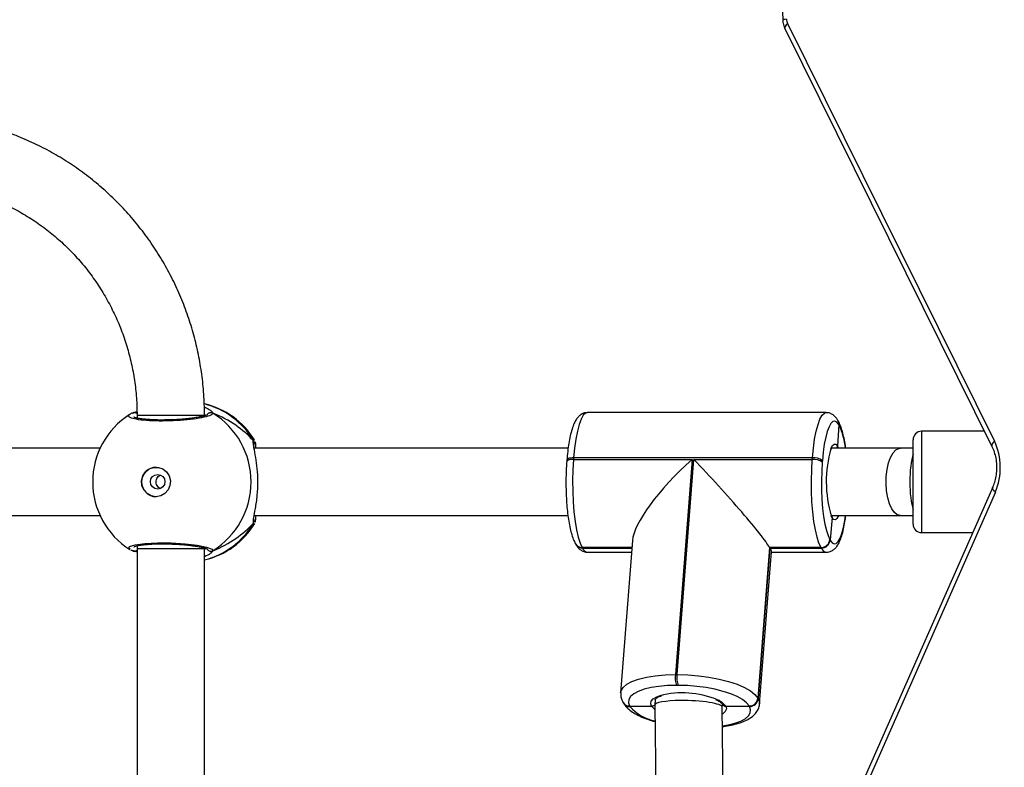
# Model space of a CAD drawing. Units: millimetres. Extents: x -458 to 1259, y 258 to 1118.
# Drawn here: x 662 to 685, y 461 to 478 of the extents above; entities that cross this region are included whole.
import ezdxf

# ---------------------------------------------------------------- set-up
doc = ezdxf.new("R2010")
doc.units = ezdxf.units.MM
doc.header["$LTSCALE"] = 45
doc.header["$PDSIZE"] = -1
doc.layers.add('VP-EQ', color=7, linetype='Continuous', true_color=0x8a3492)
doc.layers.add('VP-HIC', color=6, linetype='Continuous')
doc.dimstyles.get("Standard").update_dxf_attribs({"dimtxt": 14, "dimasz": 20, "dimexe": 20, "dimexo": 50, "dimgap": 20, "dimtad": 0, "dimdec": 0, "dimzin": 0, "dimdsep": 46, "dimtxsty": 'Standard', "dimcen": -0.09, "dimadec": 0, "dimazin": 0, "dimtfac": 1, "dimtdec": 4, "dimtofl": 0, "dimtmove": 0, "dimatfit": 3, "dimfxl": 70, "dimfxlon": 1, "dimtolj": 1, "dimtzin": 0, "dimarcsym": 0})

# ---------------------------------------------------------------- blocks, each defined once
blk = doc.blocks.new('*D681')
at = {"color": 0, "lineweight": -2}
for p, q in [((62.147, 1028.328), (62.147, 1118.328)), ((975.237, 1028.328), (975.237, 1118.328)), ((82.147, 1098.328), (485.02, 1098.328)), ((955.237, 1098.328), (557.686, 1098.328))]:
    blk.add_line(p, q, dxfattribs=at)
at = {"color": 0}
for points in [[(82.147, 1101.661), (82.147, 1094.995), (62.147, 1098.328)], [(955.237, 1094.995), (955.237, 1101.661), (975.237, 1098.328)]]:
    blk.add_solid(points, dxfattribs=at)
at = {"layer": 'Defpoints', "color": 0}
for p in [(62.147, 1098.328), (62.147, 680.033), (975.237, 452.623)]:
    blk.add_point(p, dxfattribs=at)
at = {"color": 0, "insert": (521.353, 1098.328), "char_height": 14, "attachment_point": 5}
blk.add_mtext('\\A1;913', dxfattribs=at)
blk = doc.blocks.new('*D682')
at = {"color": 0, "lineweight": -2}
for p, q in [((262.183, 948.383), (262.183, 1038.383)), ((825.234, 948.383), (825.234, 1038.383)), ((282.183, 1018.383), (505.042, 1018.383)), ((805.234, 1018.383), (582.375, 1018.383))]:
    blk.add_line(p, q, dxfattribs=at)
at = {"color": 0}
for points in [[(282.183, 1021.716), (282.183, 1015.049), (262.183, 1018.383)], [(805.234, 1015.049), (805.234, 1021.716), (825.234, 1018.383)]]:
    blk.add_solid(points, dxfattribs=at)
at = {"layer": 'Defpoints', "color": 0}
for p in [(262.183, 1018.383), (262.183, 702.933), (825.234, 461.832)]:
    blk.add_point(p, dxfattribs=at)
at = {"color": 0, "insert": (543.708, 1018.383), "char_height": 14, "attachment_point": 5}
blk.add_mtext('\\A1;563', dxfattribs=at)
blk = doc.blocks.new('*D683')
at = {"color": 0, "lineweight": -2}
for p, q in [((1091.099, 764.89), (1181.099, 764.89)), ((1161.099, 744.89), (1161.099, 617.261)), ((1161.099, 428.315), (1161.099, 539.927)), ((1091.099, 408.315), (1181.099, 408.315))]:
    blk.add_line(p, q, dxfattribs=at)
at = {"color": 0}
for points in [[(1164.432, 744.89), (1157.765, 744.89), (1161.099, 764.89)], [(1157.765, 428.315), (1164.432, 428.315), (1161.099, 408.315)]]:
    blk.add_solid(points, dxfattribs=at)
at = {"layer": 'Defpoints', "color": 0}
for p in [(756.491, 764.89), (681.706, 408.315), (1161.099, 408.315)]:
    blk.add_point(p, dxfattribs=at)
at = {"color": 0, "insert": (1161.099, 578.594), "char_height": 14, "attachment_point": 5, "rotation": 90}
blk.add_mtext('\\A1;357', dxfattribs=at)
blk = doc.blocks.new('WD1411')
at = {"layer": 'VP-EQ', "color": 0, "linetype": 'Continuous', "lineweight": 25}
for p, q in [((679.068, 503.106), (680.074, 478.395)), ((680.13, 478.171), (685.039, 468.27)), ((680.187, 478.304), (685.096, 468.403)), ((664.651, 469.064), (664.754, 469.102)), ((664.675, 469.075), (664.673, 469.074)), ((681.106, 469.077), (675.44, 469.077)), ((664.757, 468.961), (664.74, 468.952)), ((664.757, 469.013), (664.757, 468.948)), ((664.759, 469.013), (666.357, 469.013)), ((666.382, 469.01), (666.357, 469.037)), ((681.391, 468.878), (681.383, 468.892)), ((681.406, 468.791), (681.374, 468.281)), ((681.414, 468.777), (681.406, 468.791)), ((684.859, 468.633), (683.367, 468.633)), ((683.367, 468.633), (683.367, 468.552)), ((667.517, 468.409), (667.539, 468.428)), ((683.167, 468.366), (683.167, 468.433)), ((683.167, 466.433), (683.167, 468.366)), ((683.367, 468.552), (683.367, 466.233)), ((663.881, 468.233), (655.223, 468.233)), ((674.984, 468.233), (667.533, 468.233)), ((681.374, 468.281), (681.393, 468.245)), ((683.167, 468.233), (682.865, 468.233)), ((674.954, 467.951), (674.951, 467.914)), ((675.113, 468.004), (675.11, 467.967)), ((675.11, 467.967), (677.924, 467.967)), ((680.78, 468.004), (675.113, 468.004)), ((677.924, 467.967), (677.528, 462.864)), ((677.567, 462.864), (677.963, 467.967)), ((677.963, 467.967), (680.777, 467.967)), ((680.777, 467.967), (680.78, 468.004)), ((681.015, 467.936), (681.012, 467.898)), ((685.056, 467.31), (680.984, 458.081)), ((685.119, 467.189), (681.046, 457.96)), ((655.223, 466.633), (663.881, 466.633)), ((667.517, 466.458), (667.521, 466.529)), ((667.533, 466.633), (674.98, 466.633)), ((681.244, 466.589), (681.199, 466.059)), ((681.244, 466.589), (681.226, 466.624)), ((682.865, 466.633), (683.167, 466.633)), ((667.542, 466.45), (667.538, 466.441)), ((676.51, 466.044), (676.229, 462.433)), ((681.195, 466.066), (681.199, 466.059)), ((681.199, 466.059), (681.203, 466.052)), ((683.367, 466.233), (684.581, 466.233)), ((664.651, 465.803), (664.674, 465.794)), ((664.672, 465.793), (664.674, 465.792)), ((664.746, 465.915), (664.757, 465.909)), ((664.757, 465.918), (664.757, 465.846)), ((664.757, 465.846), (664.757, 460.013)), ((666.357, 465.846), (664.757, 465.846)), ((666.357, 465.846), (666.357, 465.864)), ((666.357, 465.824), (666.383, 465.857)), ((666.357, 460.013), (666.357, 465.846)), ((666.557, 465.803), (666.507, 465.747)), ((675.16, 465.964), (675.164, 465.958)), ((675.164, 465.958), (675.168, 465.951)), ((675.318, 465.878), (675.322, 465.871)), ((676.497, 465.878), (675.318, 465.878)), ((676.496, 465.871), (675.322, 465.871)), ((675.322, 465.871), (675.326, 465.864)), ((675.326, 465.864), (676.496, 465.864)), ((679.763, 465.878), (679.486, 462.307)), ((679.767, 465.871), (679.49, 462.3)), ((679.494, 462.293), (679.771, 465.864)), ((680.985, 465.878), (679.763, 465.878)), ((679.767, 465.871), (679.763, 465.878)), ((680.989, 465.871), (679.767, 465.871)), ((679.771, 465.864), (679.767, 465.871)), ((679.771, 465.864), (680.993, 465.864)), ((680.989, 465.871), (680.985, 465.878)), ((680.993, 465.864), (680.989, 465.871)), ((675.445, 465.766), (676.488, 465.766)), ((679.527, 462.167), (679.807, 465.778)), ((679.806, 465.766), (681.111, 465.766)), ((677.528, 462.864), (677.567, 462.864)), ((677.592, 462.608), (677.553, 462.608)), ((677.05, 462.278), (677.049, 462.267)), ((679.486, 462.307), (679.49, 462.3)), ((679.49, 462.3), (679.494, 462.293)), ((676.285, 462.206), (676.289, 462.199)), ((676.289, 462.199), (676.293, 462.192)), ((676.443, 462.119), (676.447, 462.112)), ((676.447, 462.112), (676.451, 462.105)), ((676.447, 462.112), (676.965, 462.112)), ((677.039, 462.14), (677.067, 460.008)), ((677.05, 462.275), (677.04, 462.142)), ((678.64, 462.089), (678.644, 462.143)), ((678.667, 460.018), (678.64, 462.09)), ((678.723, 462.112), (679.28, 462.112)), ((679.28, 462.112), (679.276, 462.119)), ((679.284, 462.105), (679.28, 462.112))]:
    blk.add_line(p, q, dxfattribs=at)
at = {"layer": 'VP-EQ', "color": 0, "linetype": 'Continuous', "lineweight": 25, "flags": 128}
for points in [[(680.161, 478.408), (680.124, 478.404), (680.097, 478.401), (680.079, 478.398), (680.074, 478.395), (680.074, 478.395)], [(680.187, 478.304), (680.157, 478.271), (680.136, 478.238), (680.126, 478.209), (680.126, 478.182), (680.13, 478.171)], [(675.44, 469.077), (675.398, 469.065), (675.344, 469.014), (675.293, 468.924), (675.245, 468.798), (675.203, 468.639), (675.166, 468.45), (675.136, 468.237), (675.113, 468.004)], [(680.78, 468.004), (680.802, 468.237), (680.832, 468.45), (680.869, 468.639), (680.912, 468.798), (680.959, 468.924), (681.011, 469.014), (681.064, 469.065), (681.106, 469.077)], [(681.406, 468.791), (681.36, 468.851), (681.312, 468.876), (681.265, 468.866), (681.218, 468.822), (681.173, 468.743), (681.131, 468.632), (681.094, 468.493), (681.061, 468.327), (681.035, 468.14), (681.015, 467.936)], [(685.096, 468.403), (685.066, 468.369), (685.045, 468.337), (685.035, 468.307), (685.035, 468.281), (685.039, 468.27)], [(681.218, 468.224), (681.219, 468.226), (681.256, 468.297), (681.295, 468.331), (681.335, 468.325), (681.374, 468.281)], [(682.865, 466.633), (682.793, 466.652), (682.723, 466.707), (682.661, 466.796), (682.608, 466.915), (682.566, 467.059), (682.539, 467.219), (682.528, 467.39), (682.532, 467.563), (682.551, 467.729), (682.585, 467.882), (682.633, 468.014), (682.691, 468.119), (682.757, 468.191), (682.829, 468.229), (682.865, 468.233)], [(675.11, 467.967), (675.073, 467.965), (675.038, 467.962), (675.008, 467.955), (674.984, 467.947), (674.966, 467.936), (674.954, 467.925), (674.951, 467.914)], [(675.113, 468.004), (675.076, 468.003), (675.041, 467.999), (675.011, 467.993), (674.987, 467.984), (674.968, 467.974), (674.957, 467.962), (674.954, 467.951)], [(675.11, 467.967), (675.096, 467.72), (675.089, 467.466), (675.092, 467.211), (675.103, 466.96), (675.122, 466.72), (675.149, 466.498), (675.183, 466.298), (675.223, 466.125), (675.268, 465.984), (675.318, 465.878)], [(680.985, 465.878), (680.935, 465.984), (680.889, 466.125), (680.849, 466.298), (680.815, 466.498), (680.788, 466.72), (680.769, 466.96), (680.758, 467.211), (680.756, 467.466), (680.762, 467.72), (680.777, 467.967)], [(681.012, 467.898), (680.999, 467.682), (680.994, 467.459), (680.996, 467.235), (681.006, 467.015), (681.022, 466.805), (681.046, 466.61), (681.076, 466.434), (681.111, 466.283), (681.151, 466.159), (681.195, 466.066)], [(665.206, 467.083), (665.095, 467.102), (664.996, 467.157), (664.92, 467.242), (664.874, 467.347), (664.865, 467.462), (664.893, 467.574), (664.954, 467.67), (665.043, 467.741), (665.15, 467.778), (665.262, 467.778), (665.369, 467.741), (665.457, 467.67), (665.519, 467.574), (665.547, 467.462), (665.537, 467.347), (665.492, 467.242), (665.416, 467.157), (665.317, 467.102), (665.206, 467.083)], [(685.119, 467.189), (685.087, 467.22), (685.066, 467.25), (685.054, 467.277), (685.053, 467.302), (685.056, 467.31)], [(681.203, 466.052), (681.249, 465.992), (681.296, 465.967), (681.344, 465.976), (681.391, 466.021), (681.436, 466.1), (681.477, 466.21), (681.515, 466.35), (681.547, 466.515), (681.564, 466.626)], [(681.396, 466.628), (681.362, 466.568), (681.323, 466.535), (681.283, 466.542), (681.244, 466.589)], [(664.592, 465.834), (664.558, 465.852), (664.579, 465.901), (664.713, 465.943), (664.943, 465.974), (665.241, 465.988), (665.57, 465.985), (665.897, 465.965), (666.186, 465.93), (666.408, 465.885), (666.535, 465.836), (666.557, 465.803), (666.557, 465.803)], [(676.229, 462.434), (676.239, 462.479), (676.287, 462.56), (676.374, 462.635), (676.497, 462.701), (676.654, 462.758), (676.84, 462.804), (677.052, 462.837), (677.283, 462.857), (677.528, 462.864)], [(677.567, 462.864), (677.82, 462.857), (678.075, 462.837), (678.325, 462.804), (678.565, 462.758), (678.789, 462.701), (678.99, 462.635), (679.164, 462.56), (679.307, 462.479), (679.415, 462.394), (679.486, 462.307)], [(677.553, 462.608), (677.338, 462.602), (677.136, 462.584), (676.95, 462.555), (676.787, 462.515), (676.649, 462.465), (676.541, 462.406), (676.465, 462.341), (676.423, 462.27), (676.415, 462.195), (676.443, 462.119)], [(679.276, 462.119), (679.214, 462.195), (679.119, 462.27), (678.994, 462.341), (678.841, 462.406), (678.664, 462.465), (678.468, 462.515), (678.258, 462.555), (678.038, 462.584), (677.814, 462.602), (677.592, 462.608)], [(676.965, 462.112), (676.943, 462.173), (676.956, 462.232), (677.004, 462.286), (677.085, 462.334), (677.164, 462.364)], [(679.494, 462.293), (679.526, 462.206), (679.527, 462.166)], [(677.041, 462.037), (677.024, 462.049), (676.965, 462.112)], [(678.723, 462.112), (678.737, 462.049), (678.713, 461.989), (678.652, 461.935), (678.642, 461.929)], [(678.646, 461.647), (678.777, 461.669), (678.94, 461.709), (679.078, 461.759), (679.186, 461.818), (679.262, 461.883), (679.304, 461.954), (679.312, 462.029), (679.284, 462.105)]]:
    blk.add_lwpolyline(points, dxfattribs=at)
at = {"layer": 'VP-EQ', "color": 0, "linetype": 'Continuous', "lineweight": 25}
blk.add_circle((665.246, 467.436), 0.172, dxfattribs=at)
for centre, radius, start, end in [((680.419, 478.416), 0.258, 181.8838, 205.7279), ((664.696, 468.989), 0.0879, 46.2776, 105.2748), ((665.908, 467.476), 1.86, 30.1005, 76.1409), ((665.924, 467.433), 1.9, 31.5964, 76.8454), ((666.507, 468.976), 0.101, 60.216, 143.5339), ((665.542, 467.433), 1.921, 301.9183, 58.0817), ((665.604, 467.433), 1.9, 122.6433, 180), ((681.234, 468.805), 0.173, 355.2454, 30.2067), ((681.242, 468.791), 0.173, 355.2585, 30.1537), ((679.911, 468.074), 1.659, 5.5163, 25.0556), ((683.367, 468.433), 0.2, 90, 180), ((667.437, 468.356), 0.0957, 342.1244, 33.4979), ((683.757, 467.771), 1.48, 336.8763, 25.2954), ((683.99, 467.437), 2.882, 164.155, 196.3814), ((680.811, 467.644), 0.325, 51.6111, 96.0053), ((680.813, 467.681), 0.325, 51.619, 95.976), ((665.215, 467.433), 0.35, 90.9238, 269.0723), ((665.604, 467.433), 1.9, 180, 237.6599), ((665.908, 467.391), 1.86, 283.9795, 329.8977), ((665.924, 467.433), 1.9, 283.174, 328.7037), ((683.367, 466.433), 0.2, 180, 270), ((680.985, 466.088), 0.21, 269.7692, 353.8939), ((680.989, 466.081), 0.21, 269.7517, 353.897), ((680.993, 466.074), 0.21, 269.7517, 353.897), ((664.696, 465.878), 0.0882, 255.5266, 314.5146), ((666.507, 465.89), 0.101, 216.6623, 299.7226), ((675.314, 466.058), 0.18, 211.147, 271.2547), ((675.318, 466.051), 0.18, 211.1391, 271.2891), ((675.322, 466.043), 0.179, 211.0489, 271.3528), ((675.463, 465.909), 0.144, 198.0736, 262.7869), ((681.129, 465.909), 0.144, 198.0657, 263.1383), ((678.102, 462.792), 0.579, 172.8264, 198.5399), ((678.141, 462.792), 0.579, 172.8264, 198.5399), ((677.7, 460.277), 2.154, 67.8848, 104.3867), ((679.277, 462.329), 0.21, 269.7554, 353.8997), ((679.281, 462.322), 0.21, 269.7625, 353.9006), ((679.285, 462.315), 0.21, 269.7517, 353.897), ((676.439, 462.299), 0.18, 211.1266, 271.2558), ((676.443, 462.292), 0.18, 211.1927, 271.2355), ((676.447, 462.285), 0.18, 211.1391, 271.2891), ((677.266, 462.839), 1.097, 221.9814, 258.3426), ((678.357, 461.85), 0.45, 35.5883, 70.0795)]:
    blk.add_arc(centre, radius, start, end, dxfattribs=at)
for centre, major_axis, ratio, start_param, end_param in [((665.128, 467.433), (-2.785, 0), 0.682312, 3.680793, 4.173234), ((665.128, 467.433), (-2.785, 0), 0.682312, 3.680793, 4.173234), ((678.251, 467.409), (-1.689, -1.563), 0.274836, 4.652017, 5.994478), ((678.29, 467.409), (1.506, -1.627), 0.065321, 0.288707, 1.859504), ((683.267, 467.433), (0, -0.8), 0.221695, 3.740605, 4.712375), ((683.267, 467.433), (0, -0.8), 0.221695, 4.712375, 5.684146), ((665.128, 467.433), (-2.785, 0), 0.682312, 2.109997, 2.602437), ((665.128, 467.433), (-2.785, 0), 0.682312, 2.109997, 2.602437), ((678.298, 467.396), (1.506, -1.627), 0.065321, 0.060372, 0.288707), ((677.84, 462.115), (-0.8, 0.026), 0.164671, 4.959798, 6.290645), ((677.84, 462.115), (-0.8, 0.026), 0.164671, 3.149053, 4.959798)]:
    blk.add_ellipse(centre, major_axis=major_axis, ratio=ratio, start_param=start_param, end_param=end_param, dxfattribs=at)
for points, knots in [([(680.074, 478.395), (680.076, 478.367), (680.082, 478.299), (680.105, 478.224), (680.126, 478.18), (680.13, 478.171)], [0, 0, 0, 0, 0.361387, 0.877503, 1, 1, 1, 1]), ([(666.357, 469.013), (666.356, 469.101), (666.354, 469.347), (666.325, 469.75), (666.261, 470.22), (666.167, 470.685), (666.043, 471.142), (665.889, 471.59), (665.706, 472.026), (665.495, 472.449), (665.257, 472.856), (664.992, 473.246), (664.703, 473.618), (664.39, 473.969), (664.055, 474.297), (663.7, 474.603), (663.325, 474.883), (662.932, 475.137), (662.524, 475.364), (662.103, 475.562), (661.669, 475.731), (661.225, 475.871), (660.773, 475.979), (660.315, 476.057), (659.853, 476.104), (659.389, 476.118), (658.925, 476.102), (658.463, 476.053), (658.005, 475.974), (657.554, 475.863), (657.111, 475.722), (656.678, 475.551), (656.257, 475.351), (655.85, 475.123), (655.459, 474.868), (655.085, 474.587), (654.731, 474.28), (654.397, 473.951), (654.086, 473.599), (653.798, 473.227), (653.535, 472.836), (653.299, 472.428), (653.089, 472.005), (652.908, 471.568), (652.755, 471.12), (652.632, 470.663), (652.54, 470.198), (652.478, 469.728), (652.451, 469.332), (652.448, 469.094), (652.447, 469.013)], [0, 0, 0, 0, 0.01184, 0.033119, 0.054404, 0.075687, 0.096967, 0.118248, 0.139526, 0.160803, 0.182074, 0.203344, 0.224609, 0.245868, 0.267124, 0.288375, 0.30962, 0.330861, 0.352098, 0.373327, 0.394555, 0.415776, 0.436994, 0.45821, 0.479422, 0.500633, 0.521841, 0.543051, 0.56426, 0.585469, 0.606681, 0.627895, 0.649112, 0.670332, 0.691556, 0.712785, 0.734018, 0.755255, 0.776498, 0.797746, 0.818998, 0.840255, 0.861518, 0.882785, 0.904053, 0.925327, 0.946603, 0.967881, 0.989163, 1, 1, 1, 1]), ([(654.047, 469.013), (654.048, 469.082), (654.05, 469.289), (654.077, 469.634), (654.137, 470.046), (654.229, 470.452), (654.349, 470.849), (654.499, 471.236), (654.676, 471.61), (654.881, 471.97), (655.112, 472.312), (655.367, 472.636), (655.645, 472.939), (655.945, 473.22), (656.264, 473.476), (656.602, 473.707), (656.955, 473.911), (657.323, 474.087), (657.703, 474.234), (658.092, 474.352), (658.49, 474.438), (658.892, 474.493), (659.297, 474.517), (659.704, 474.51), (660.108, 474.471), (660.508, 474.4), (660.902, 474.298), (661.288, 474.167), (661.662, 474.005), (662.024, 473.815), (662.37, 473.597), (662.7, 473.353), (663.01, 473.085), (663.3, 472.792), (663.567, 472.479), (663.811, 472.145), (664.029, 471.793), (664.22, 471.426), (664.384, 471.045), (664.519, 470.652), (664.626, 470.25), (664.701, 469.84), (664.749, 469.428), (664.754, 469.151), (664.757, 469.013)], [0, 0, 0, 0, 0.011873, 0.03591, 0.059949, 0.083988, 0.10803, 0.132075, 0.156125, 0.180182, 0.204245, 0.228318, 0.252398, 0.276489, 0.30059, 0.324702, 0.348824, 0.372958, 0.397102, 0.421255, 0.445415, 0.469583, 0.493757, 0.517934, 0.542112, 0.566289, 0.590463, 0.614633, 0.638797, 0.662952, 0.6871, 0.711236, 0.735364, 0.759481, 0.783587, 0.807684, 0.831771, 0.855845, 0.879913, 0.903973, 0.928028, 0.952076, 0.976122, 1, 1, 1, 1]), ([(666.557, 469.064), (666.548, 469.047), (666.53, 469.015), (666.359, 468.965), (666.105, 468.921), (665.785, 468.89), (665.442, 468.875), (665.115, 468.878), (664.837, 468.899), (664.637, 468.935), (664.546, 468.981), (664.539, 469.015), (664.578, 469.032), (664.58, 469.032)], [0, 0, 0, 0, 0.100946, 0.201894, 0.302795, 0.402975, 0.501998, 0.600007, 0.697712, 0.795981, 0.895354, 0.995792, 1, 1, 1, 1]), ([(664.673, 469.073), (664.648, 469.065), (664.616, 469.056), (664.59, 469.038), (664.584, 469.034)], [0, 0, 0, 0, 0.7648, 1, 1, 1, 1]), ([(664.674, 469.073), (664.669, 469.071), (664.661, 469.069), (664.653, 469.065), (664.651, 469.064)], [0, 0, 0, 0, 0.688936, 1, 1, 1, 1]), ([(664.675, 469.073), (664.677, 469.074), (664.689, 469.079), (664.712, 469.078), (664.739, 469.071), (664.751, 469.059), (664.756, 469.055)], [0, 0, 0, 0, 0.069761, 0.435753, 0.798555, 1, 1, 1, 1]), ([(664.756, 469.055), (664.753, 469.058), (664.743, 469.068), (664.719, 469.076), (664.697, 469.08), (664.686, 469.076), (664.684, 469.076)], [0, 0, 0, 0, 0.1439072, 0.5476356, 0.9510028, 1, 1, 1, 1]), ([(666.354, 469.21), (666.394, 469.191), (666.469, 469.157), (666.517, 469.117), (666.528, 469.104), (666.529, 469.102)], [0, 0, 0, 0, 0.511183, 0.934837, 1, 1, 1, 1]), ([(666.421, 469.026), (666.424, 469.031), (666.431, 469.046), (666.454, 469.064), (666.485, 469.077), (666.518, 469.079), (666.543, 469.072), (666.555, 469.065), (666.557, 469.064)], [0, 0, 0, 0, 0.106645, 0.31831, 0.527474, 0.736763, 0.947683, 1, 1, 1, 1]), ([(666.529, 469.102), (666.54, 469.091), (666.554, 469.076), (666.557, 469.066), (666.557, 469.064)], [0, 0, 0, 0, 0.771657, 1, 1, 1, 1]), ([(675.44, 469.074), (675.417, 469.073), (675.365, 469.072), (675.292, 469.037), (675.229, 468.985), (675.175, 468.916), (675.123, 468.82), (675.075, 468.691), (675.033, 468.531), (674.999, 468.352), (674.972, 468.16), (674.96, 468.021), (674.954, 467.951)], [0, 0, 0, 0, 0.054307, 0.124553, 0.196438, 0.279001, 0.383628, 0.514664, 0.642533, 0.763962, 0.882253, 1, 1, 1, 1]), ([(681.383, 468.892), (681.372, 468.91), (681.345, 468.953), (681.293, 469.009), (681.22, 469.055), (681.152, 469.079), (681.114, 469.074), (681.104, 469.073)], [0, 0, 0, 0, 0.205955, 0.471667, 0.704838, 0.926621, 1, 1, 1, 1]), ([(666.427, 469.027), (666.428, 469.028), (666.429, 469.029), (666.41, 469.018), (666.366, 469.003), (666.291, 468.983), (666.187, 468.963), (666.057, 468.943), (665.908, 468.927), (665.746, 468.913), (665.577, 468.905), (665.408, 468.901), (665.243, 468.901), (665.09, 468.907), (664.952, 468.917), (664.837, 468.931), (664.752, 468.948), (664.703, 468.961), (664.682, 468.973), (664.685, 468.971), (664.685, 468.97)], [0, 0, 0, 0, 0.0156642, 0.0568034, 0.1077987, 0.1658927, 0.2295459, 0.2945228, 0.3609627, 0.4272267, 0.4936042, 0.5599426, 0.6260166, 0.6922455, 0.7580938, 0.8237454, 0.8885136, 0.9430828, 0.9882241, 1, 1, 1, 1]), ([(681.568, 468.233), (681.566, 468.255), (681.555, 468.341), (681.529, 468.475), (681.492, 468.633), (681.448, 468.769), (681.41, 468.842), (681.391, 468.878)], [0, 0, 0, 0, 0.075102, 0.303121, 0.534657, 0.772688, 1, 1, 1, 1]), ([(667.524, 468.286), (667.521, 468.302), (667.513, 468.35), (667.512, 468.386), (667.516, 468.405), (667.517, 468.409)], [0, 0, 0, 0, 0.289889, 0.855154, 1, 1, 1, 1]), ([(667.517, 468.409), (667.522, 468.398), (667.532, 468.376), (667.534, 468.339), (667.525, 468.317), (667.521, 468.307)], [0, 0, 0, 0, 0.339888, 0.679729, 1, 1, 1, 1]), ([(667.528, 468.328), (667.529, 468.329), (667.534, 468.341), (667.533, 468.366), (667.526, 468.392), (667.519, 468.406), (667.517, 468.409)], [0, 0, 0, 0, 0.0453625, 0.4520738, 0.8723969, 1, 1, 1, 1]), ([(667.539, 468.428), (667.54, 468.43), (667.541, 468.434), (667.542, 468.429), (667.542, 468.428)], [0, 0, 0, 0, 0.84832, 1, 1, 1, 1]), ([(667.55, 468.394), (667.555, 468.381), (667.564, 468.356), (667.57, 468.272), (667.573, 468.233)], [0, 0, 0, 0, 0.538533, 1, 1, 1, 1]), ([(667.521, 466.529), (667.522, 466.547), (667.523, 466.604), (667.569, 466.804), (667.613, 467.101), (667.631, 467.438), (667.613, 467.753), (667.574, 468.027), (667.537, 468.203), (667.526, 468.272), (667.524, 468.286)], [0, 0, 0, 0, 0.0670795, 0.21785, 0.3816027, 0.5363133, 0.6750708, 0.8124716, 0.9610903, 1, 1, 1, 1]), ([(667.535, 468.258), (667.532, 468.275), (667.528, 468.308), (667.53, 468.332), (667.529, 468.328), (667.529, 468.327)], [0, 0, 0, 0, 0.480181, 0.887804, 1, 1, 1, 1]), ([(681.214, 468.187), (681.219, 468.2), (681.23, 468.228), (681.244, 468.243), (681.241, 468.241), (681.24, 468.241)], [0, 0, 0, 0, 0.385751, 0.854483, 1, 1, 1, 1]), ([(682.865, 468.233), (682.775, 468.233), (682.515, 468.233), (682.075, 468.233), (681.623, 468.233), (681.342, 468.233), (681.243, 468.233)], [0, 0, 0, 0, 0.171143, 0.496448, 0.821785, 1, 1, 1, 1]), ([(681.374, 468.281), (681.373, 468.27), (681.371, 468.253), (681.36, 468.238), (681.357, 468.233)], [0, 0, 0, 0, 0.63741, 1, 1, 1, 1]), ([(681.358, 468.233), (681.363, 468.242), (681.371, 468.257), (681.373, 468.274), (681.374, 468.281)], [0, 0, 0, 0, 0.573454, 1, 1, 1, 1]), ([(685.039, 468.27), (685.048, 468.249), (685.077, 468.188), (685.115, 468.071), (685.143, 467.92), (685.152, 467.762), (685.141, 467.604), (685.111, 467.456), (685.078, 467.361), (685.058, 467.316), (685.056, 467.31)], [0, 0, 0, 0, 0.075398, 0.2271, 0.379518, 0.532288, 0.685214, 0.837627, 0.98122, 1, 1, 1, 1]), ([(674.951, 467.914), (674.948, 467.877), (674.941, 467.772), (674.933, 467.589), (674.931, 467.37), (674.936, 467.152), (674.947, 466.938), (674.966, 466.734), (674.99, 466.543), (675.022, 466.367), (675.06, 466.21), (675.104, 466.074), (675.142, 466), (675.16, 465.964)], [0, 0, 0, 0, 0.0492679, 0.1432064, 0.2369884, 0.3307312, 0.4245376, 0.5186132, 0.6131416, 0.7085163, 0.8053592, 0.9049325, 1, 1, 1, 1]), ([(665.312, 467.274), (665.304, 467.276), (665.279, 467.286), (665.245, 467.319), (665.216, 467.37), (665.206, 467.429), (665.214, 467.488), (665.239, 467.539), (665.273, 467.577), (665.301, 467.588), (665.311, 467.592)], [0, 0, 0, 0, 0.062214, 0.204229, 0.348622, 0.492163, 0.632977, 0.773374, 0.916337, 1, 1, 1, 1]), ([(667.528, 466.54), (667.529, 466.538), (667.534, 466.526), (667.533, 466.5), (667.526, 466.474), (667.519, 466.461), (667.517, 466.458)], [0, 0, 0, 0, 0.058131, 0.459402, 0.874104, 1, 1, 1, 1]), ([(667.517, 466.458), (667.522, 466.469), (667.532, 466.49), (667.535, 466.517), (667.53, 466.53), (667.53, 466.531)], [0, 0, 0, 0, 0.474958, 0.949852, 1, 1, 1, 1]), ([(667.529, 466.54), (667.529, 466.539), (667.529, 466.537), (667.529, 466.551), (667.529, 466.56)], [0, 0, 0, 0, 0.349373, 1, 1, 1, 1]), ([(667.574, 466.633), (667.569, 466.57), (667.563, 466.501), (667.556, 466.484), (667.555, 466.482)], [0, 0, 0, 0, 0.909546, 1, 1, 1, 1]), ([(681.114, 465.769), (681.136, 465.77), (681.188, 465.771), (681.259, 465.806), (681.323, 465.857), (681.377, 465.927), (681.428, 466.022), (681.476, 466.151), (681.518, 466.312), (681.55, 466.473), (681.564, 466.587), (681.57, 466.633)], [0, 0, 0, 0, 0.061436, 0.144348, 0.229198, 0.326662, 0.450164, 0.604838, 0.755776, 0.89911, 1, 1, 1, 1]), ([(681.235, 466.635), (681.231, 466.64), (681.227, 466.647), (681.221, 466.662), (681.22, 466.664)], [0, 0, 0, 0, 0.823012, 1, 1, 1, 1]), ([(681.24, 466.626), (681.24, 466.626), (681.241, 466.625), (681.234, 466.637), (681.23, 466.643)], [0, 0, 0, 0, 0.4837261, 1, 1, 1, 1]), ([(681.244, 466.589), (681.244, 466.599), (681.244, 466.617), (681.235, 466.632), (681.231, 466.639)], [0, 0, 0, 0, 0.585636, 1, 1, 1, 1]), ([(681.232, 466.639), (681.232, 466.639), (681.239, 466.63), (681.244, 466.612), (681.244, 466.595), (681.244, 466.589)], [0, 0, 0, 0, 0.028374, 0.613746, 1, 1, 1, 1]), ([(681.236, 466.633), (681.358, 466.633), (681.661, 466.633), (682.135, 466.633), (682.555, 466.633), (682.795, 466.633), (682.865, 466.633)], [0, 0, 0, 0, 0.218774, 0.542698, 0.866622, 1, 1, 1, 1]), ([(667.538, 466.441), (667.537, 466.437), (667.53, 466.417), (667.523, 466.44), (667.517, 466.458)], [0, 0, 0, 0, 0.211265, 1, 1, 1, 1]), ([(664.611, 465.818), (664.619, 465.813), (664.637, 465.804), (664.661, 465.797), (664.674, 465.794)], [0, 0, 0, 0, 0.481521, 1, 1, 1, 1]), ([(664.757, 465.764), (664.727, 465.775), (664.688, 465.791), (664.658, 465.801), (664.651, 465.803)], [0, 0, 0, 0, 0.775043, 1, 1, 1, 1]), ([(664.684, 465.895), (664.686, 465.896), (664.69, 465.899), (664.726, 465.912), (664.787, 465.926), (664.881, 465.941), (665.001, 465.953), (665.142, 465.962), (665.299, 465.966), (665.466, 465.965), (665.635, 465.959), (665.803, 465.949), (665.961, 465.934), (666.106, 465.916), (666.231, 465.896), (666.331, 465.874), (666.395, 465.855), (666.427, 465.839), (666.427, 465.839), (666.427, 465.839)], [0, 0, 0, 0, 0.0375377, 0.0837211, 0.1390841, 0.2008882, 0.2647296, 0.3303663, 0.3962068, 0.462325, 0.5287079, 0.595136, 0.6618812, 0.7284119, 0.7949024, 0.8607868, 0.9247783, 0.9731326, 1, 1, 1, 1]), ([(664.757, 465.813), (664.754, 465.809), (664.744, 465.798), (664.719, 465.79), (664.697, 465.786), (664.686, 465.79), (664.684, 465.791)], [0, 0, 0, 0, 0.1665246, 0.5594861, 0.9522838, 1, 1, 1, 1]), ([(666.423, 465.837), (666.425, 465.833), (666.432, 465.819), (666.454, 465.802), (666.485, 465.789), (666.518, 465.788), (666.543, 465.795), (666.555, 465.801), (666.557, 465.803)], [0, 0, 0, 0, 0.082305, 0.299591, 0.514512, 0.729573, 0.94639, 1, 1, 1, 1]), ([(675.168, 465.951), (675.18, 465.932), (675.206, 465.89), (675.259, 465.833), (675.332, 465.788), (675.398, 465.764), (675.436, 465.768), (675.445, 465.769)], [0, 0, 0, 0, 0.207435, 0.475079, 0.709949, 0.933334, 1, 1, 1, 1]), ([(666.507, 465.747), (666.503, 465.742), (666.483, 465.718), (666.413, 465.683), (666.357, 465.656)], [0, 0, 0, 0, 0.205482, 1, 1, 1, 1]), ([(676.233, 462.435), (676.231, 462.411), (676.226, 462.352), (676.249, 462.273), (676.275, 462.224), (676.285, 462.206)], [0, 0, 0, 0, 0.298295, 0.731763, 1, 1, 1, 1]), ([(677.05, 462.275), (677.05, 462.276), (677.049, 462.277), (677.071, 462.302), (677.12, 462.333), (677.174, 462.353), (677.201, 462.362)], [0, 0, 0, 0, 0.261624, 0.5009695, 0.7542012, 1, 1, 1, 1]), ([(676.293, 462.192), (676.307, 462.171), (676.343, 462.115), (676.424, 462.036), (676.541, 461.952), (676.688, 461.875), (676.856, 461.805), (676.983, 461.767), (677.045, 461.749)], [0, 0, 0, 0, 0.1020674, 0.2649118, 0.4441733, 0.6348838, 0.8228366, 1, 1, 1, 1]), ([(677.04, 462.145), (677.034, 462.139), (677.02, 462.126), (676.994, 462.114), (676.974, 462.113), (676.965, 462.112)], [0, 0, 0, 0, 0.280643, 0.678689, 1, 1, 1, 1]), ([(676.965, 462.112), (676.972, 462.113), (676.99, 462.114), (677.018, 462.124), (677.033, 462.138), (677.04, 462.144)], [0, 0, 0, 0, 0.2669247, 0.6669472, 1, 1, 1, 1]), ([(678.478, 462.275), (678.504, 462.262), (678.562, 462.235), (678.616, 462.194), (678.638, 462.167), (678.642, 462.159), (678.643, 462.157)], [0, 0, 0, 0, 0.28097, 0.599514, 0.905798, 1, 1, 1, 1]), ([(678.64, 462.162), (678.642, 462.158), (678.646, 462.151), (678.645, 462.151), (678.645, 462.151)], [0, 0, 0, 0, 0.430851, 1, 1, 1, 1]), ([(678.643, 462.161), (678.644, 462.157), (678.649, 462.144), (678.668, 462.128), (678.694, 462.114), (678.714, 462.113), (678.723, 462.112)], [0, 0, 0, 0, 0.106546, 0.424625, 0.743017, 1, 1, 1, 1]), ([(678.723, 462.112), (678.716, 462.113), (678.697, 462.114), (678.671, 462.125), (678.651, 462.142), (678.645, 462.156), (678.643, 462.16)], [0, 0, 0, 0, 0.213242, 0.53267, 0.852349, 1, 1, 1, 1]), ([(678.646, 461.633), (678.668, 461.635), (678.757, 461.645), (678.898, 461.674), (679.068, 461.72), (679.219, 461.781), (679.34, 461.854), (679.432, 461.937), (679.491, 462.028), (679.523, 462.106), (679.523, 462.153), (679.523, 462.165)], [0, 0, 0, 0, 0.045089, 0.186427, 0.32997, 0.476993, 0.628835, 0.751432, 0.860428, 0.962977, 1, 1, 1, 1])]:
    blk.add_open_spline(points, degree=3, knots=knots, dxfattribs=at)
blk = doc.blocks.new('WD1411 2D')
at = {"layer": 'VP-EQ', "color": 0}
blk.add_blockref('WD1411', (0, 0), dxfattribs=at)

msp = doc.modelspace()

# ---------------------------------------------------------------- linework, layer by layer
at = {"layer": 'VP-HIC', "color": 30}
msp.add_lwpolyline([(935.92, 772.25, 0.401667), (766.077, 934.937), (688.277, 934.937, 0.369736), (520.295, 791.048, 0.103142), (508.992, 722.576), (513.151, 623.545, 0.2268), (581.927, 493.989, 0.409142), (751.901, 326.938), (777.352, 326.938, 0.414314), (947.352, 496.996), (947.303, 641.032, 0.051316), (943.728, 675.65), (941.274, 736.263, 0.053659)], format="xyb", close=True, dxfattribs=at)
at = {"layer": 'VP-HIC', "color": 4}
msp.add_lwpolyline([(513.151, 623.545, 0.2268), (581.927, 493.989, 0.409142), (751.901, 326.938), (777.352, 326.938, 0.414314), (947.352, 496.996), (947.319, 594.795, -0.156117), (975.19, 507.705), (975.19, 408.176, -0.415248), (824.661, 258.177), (682.452, 258.679, -0.08546), (632.317, 267.493), (542.177, 267.493, -0.296066), (405.179, 356.408, -0.303551), (312.477, 495.033), (312.477, 723.433, -0.405704), (458.107, 873.37, -0.055736), (490.999, 878.803), (529.429, 880.817, -0.054824), (562.172, 878.943, 0.14624), (520.295, 791.048, 0.103142), (508.992, 722.576)], format="xyb", close=True, dxfattribs=at)

# ---------------------------------------------------------------- block references
at = {"layer": 'VP-EQ', "color": 0}
msp.add_blockref('WD1411 2D', (0, 0), dxfattribs=at)

# ---------------------------------------------------------------- dimensions: what is measured, and where the dimension line sits
for base, p1, p2, angle, picture, middle in [((62.147, 1098.328), (975.237, 452.623), (62.147, 680.033), 180, '*D681', (521.353, 1098.328)), ((262.183, 1018.383), (825.234, 461.832), (262.183, 702.933), 180, '*D682', (543.708, 1018.383)), ((1161.099, 408.315), (756.491, 764.89), (681.706, 408.315), 90, '*D683', (1161.099, 578.594))]:
    dim = msp.add_linear_dim(base=base, p1=p1, p2=p2, angle=angle, dimstyle='Standard')
    dim.commit()
    dim.dimension.update_dxf_attribs({"geometry": picture, "text_midpoint": middle, "dimtype": 160})

doc.saveas('drawing.dxf')
